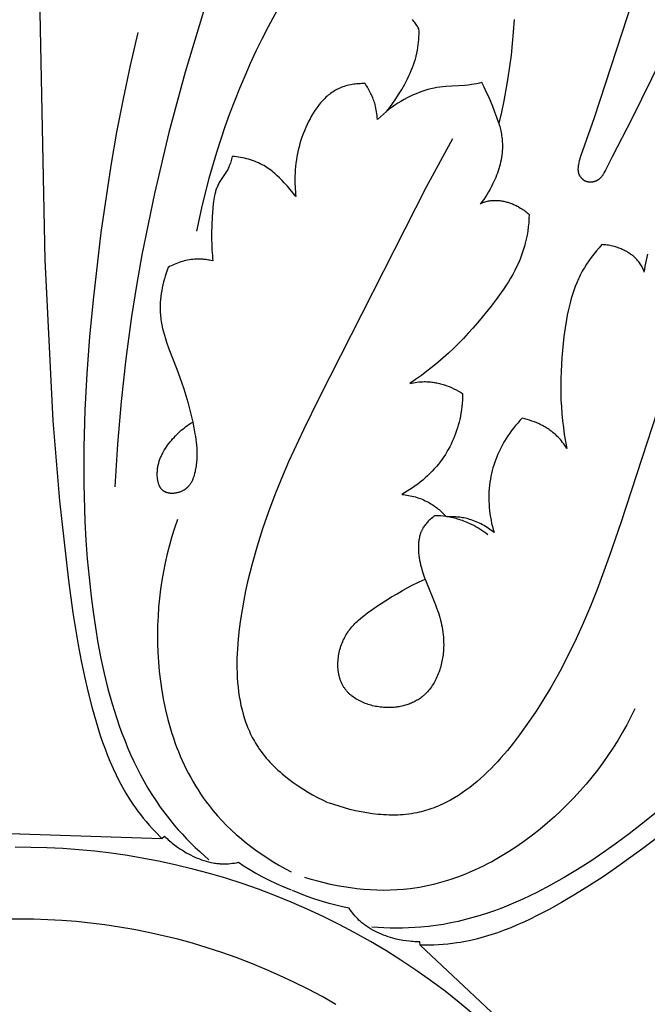
# Model space of a CAD drawing. Units: millimetres. Extents: x 9481 to 11330, y -849 to 748.
# Drawn here: x 10335 to 10383, y 63 to 139 of the extents above; entities that cross this region are included whole.
import ezdxf

# ---------------------------------------------------------------- set-up
doc = ezdxf.new("R2010")
doc.units = ezdxf.units.MM
doc.header["$MEASUREMENT"] = 0
doc.layers.add('DEFAULT', color=7, linetype='Continuous')

msp = doc.modelspace()

# ---------------------------------------------------------------- linework, layer by layer
at = {"layer": 'DEFAULT', "color": 255}
for points in [[(10335.553, 165.178), (10336.445, 120.589), (10337.084, 108.166), (10337.589, 101.974), (10338.277, 95.809), (10338.619, 93.331), (10339.023, 90.86), (10339.256, 89.629), (10339.513, 88.4), (10339.797, 87.173), (10340.112, 85.95), (10340.411, 84.898), (10340.739, 83.853), (10340.916, 83.335), (10341.103, 82.821), (10341.299, 82.312), (10341.506, 81.807), (10341.724, 81.309), (10341.954, 80.817), (10342.196, 80.332), (10342.451, 79.854), (10342.72, 79.385), (10343.003, 78.926), (10343.301, 78.475), (10343.456, 78.254), (10343.615, 78.036), (10343.83, 77.752), (10344.052, 77.473), (10344.28, 77.198), (10344.513, 76.929), (10344.752, 76.664), (10344.996, 76.403), (10345.496, 75.895)], [(10353.727, 153.489), (10351.918, 148.967), (10350.245, 144.391), (10348.707, 139.766), (10347.3, 135.098), (10346.036, 130.427), (10344.914, 125.721), (10343.946, 120.982), (10343.525, 118.601), (10343.148, 116.212), (10342.704, 112.937), (10342.344, 109.652), (10342.064, 106.359), (10341.862, 103.062)], [(10362.175, 150.753), (10360.954, 149.355), (10359.775, 147.918), (10358.64, 146.446), (10357.55, 144.938), (10356.508, 143.396), (10355.515, 141.822), (10354.574, 140.216), (10353.685, 138.579), (10353.209, 137.645), (10352.75, 136.701), (10352.308, 135.75), (10351.884, 134.79), (10351.478, 133.822), (10351.089, 132.848), (10350.717, 131.867), (10350.363, 130.879), (10349.707, 128.887), (10349.121, 126.874), (10348.605, 124.845), (10348.159, 122.801)], [(10381.85, 140.738), (10378.86, 131.566), (10377.948, 129.003), (10377.83, 128.664), (10377.776, 128.492), (10377.726, 128.318), (10377.704, 128.231), (10377.683, 128.142), (10377.664, 128.053), (10377.647, 127.964), (10377.634, 127.881), (10377.622, 127.799), (10377.618, 127.757), (10377.614, 127.716), (10377.611, 127.674), (10377.61, 127.633), (10377.61, 127.592), (10377.61, 127.551), (10377.613, 127.51), (10377.614, 127.489), (10377.616, 127.469), (10377.619, 127.448), (10377.621, 127.428), (10377.625, 127.408), (10377.628, 127.388), (10377.632, 127.368), (10377.637, 127.348), (10377.642, 127.328), (10377.647, 127.308), (10377.654, 127.283), (10377.662, 127.259), (10377.671, 127.236), (10377.68, 127.212), (10377.69, 127.188), (10377.701, 127.165), (10377.712, 127.142), (10377.724, 127.119), (10377.737, 127.097), (10377.75, 127.074), (10377.764, 127.052), (10377.778, 127.031), (10377.793, 127.01), (10377.808, 126.989), (10377.824, 126.968), (10377.841, 126.948), (10377.858, 126.928), (10377.876, 126.909), (10377.894, 126.89), (10377.912, 126.872), (10377.931, 126.854), (10377.951, 126.837), (10377.97, 126.82), (10377.991, 126.804), (10378.012, 126.789), (10378.033, 126.773), (10378.054, 126.759), (10378.076, 126.745), (10378.098, 126.732), (10378.121, 126.72), (10378.144, 126.708), (10378.167, 126.697), (10378.181, 126.691), (10378.195, 126.685), (10378.223, 126.674), (10378.251, 126.664), (10378.279, 126.655), (10378.308, 126.647), (10378.337, 126.64), (10378.367, 126.633), (10378.396, 126.628), (10378.426, 126.624), (10378.456, 126.62), (10378.486, 126.617), (10378.516, 126.615), (10378.547, 126.614), (10378.577, 126.614), (10378.607, 126.615), (10378.638, 126.616), (10378.668, 126.618), (10378.698, 126.621), (10378.728, 126.625), (10378.758, 126.63), (10378.788, 126.635), (10378.817, 126.641), (10378.847, 126.648), (10378.876, 126.656), (10378.904, 126.664), (10378.933, 126.673), (10378.961, 126.683), (10378.989, 126.694), (10379.016, 126.705), (10379.043, 126.717), (10379.069, 126.729), (10379.095, 126.742), (10379.114, 126.753), (10379.134, 126.764), (10379.152, 126.775), (10379.171, 126.786), (10379.189, 126.798), (10379.207, 126.811), (10379.225, 126.823), (10379.243, 126.836), (10379.26, 126.85), (10379.277, 126.863), (10379.293, 126.877), (10379.31, 126.892), (10379.326, 126.906), (10379.342, 126.921), (10379.373, 126.952), (10379.403, 126.983), (10379.432, 127.016), (10379.46, 127.05), (10379.488, 127.085), (10379.515, 127.12), (10379.541, 127.157), (10379.566, 127.194), (10379.591, 127.232), (10379.615, 127.27), (10379.639, 127.31), (10379.684, 127.39), (10379.728, 127.472), (10379.77, 127.555), (10380.267, 128.581), (10381.789, 131.51), (10385.566, 139.199)], [(10362.829, 132.049), (10363.076, 132.366), (10363.312, 132.692), (10363.539, 133.024), (10363.758, 133.364), (10364.002, 133.763), (10364.234, 134.171), (10364.345, 134.378), (10364.452, 134.587), (10364.554, 134.798), (10364.652, 135.01), (10364.745, 135.225), (10364.832, 135.442), (10364.913, 135.66), (10364.988, 135.88), (10365.056, 136.102), (10365.118, 136.326), (10365.172, 136.552), (10365.218, 136.779), (10365.253, 136.983), (10365.281, 137.189), (10365.304, 137.395), (10365.32, 137.602), (10365.332, 137.81), (10365.338, 138.017), (10365.339, 138.225), (10365.336, 138.432)], [(10365.336, 138.432), (10365.286, 138.517), (10365.235, 138.601), (10365.181, 138.683), (10365.126, 138.765), (10365.068, 138.845), (10365.008, 138.923), (10364.946, 139), (10364.882, 139.076), (10364.816, 139.149)], [(10372.683, 139.167), (10372.619, 138.185), (10372.541, 137.296), (10372.444, 136.409), (10372.329, 135.524), (10372.196, 134.641), (10372.047, 133.761), (10371.881, 132.884), (10371.7, 132.01), (10371.503, 131.141)], [(10343.644, 138.143), (10343.044, 135.595), (10342.497, 133.033), (10341.999, 130.459), (10341.549, 127.876), (10340.782, 122.692), (10340.178, 117.497), (10339.911, 114.655), (10339.696, 111.813), (10339.543, 108.967), (10339.461, 106.115), (10339.459, 103.254), (10339.546, 100.382), (10339.627, 98.94), (10339.733, 97.494), (10339.866, 96.044), (10340.027, 94.589), (10340.181, 93.392), (10340.358, 92.195), (10340.559, 91), (10340.786, 89.809), (10341.043, 88.627), (10341.331, 87.455), (10341.653, 86.296), (10342.01, 85.153), (10342.203, 84.589), (10342.406, 84.029), (10342.619, 83.475), (10342.842, 82.927), (10343.077, 82.385), (10343.322, 81.849), (10343.578, 81.321), (10343.846, 80.799), (10344.126, 80.285), (10344.419, 79.778), (10344.723, 79.28), (10345.041, 78.79), (10345.371, 78.31), (10345.715, 77.838), (10346.072, 77.376), (10346.444, 76.924), (10346.754, 76.567), (10347.072, 76.216), (10347.398, 75.872), (10347.732, 75.534), (10348.072, 75.202), (10348.418, 74.876), (10349.125, 74.243)], [(10362.829, 132.049), (10362.125, 131.443), (10362.117, 131.588), (10362.105, 131.732), (10362.089, 131.876), (10362.068, 132.019), (10362.044, 132.162), (10362.016, 132.304), (10361.984, 132.446), (10361.947, 132.586), (10361.916, 132.694), (10361.882, 132.802), (10361.846, 132.908), (10361.808, 133.014), (10361.767, 133.119), (10361.723, 133.223), (10361.678, 133.326), (10361.63, 133.428), (10361.581, 133.53), (10361.529, 133.63), (10361.475, 133.728), (10361.419, 133.826), (10361.361, 133.923), (10361.301, 134.018), (10361.239, 134.111), (10361.175, 134.204), (10361.051, 134.205), (10360.926, 134.205), (10360.8, 134.201), (10360.675, 134.195), (10360.549, 134.185), (10360.423, 134.173), (10360.298, 134.157), (10360.173, 134.139), (10360.049, 134.117), (10359.926, 134.091), (10359.804, 134.063), (10359.683, 134.03), (10359.564, 133.994), (10359.446, 133.954), (10359.388, 133.933), (10359.33, 133.91), (10359.273, 133.887), (10359.216, 133.862), (10359.111, 133.813), (10359.007, 133.761), (10358.904, 133.705), (10358.804, 133.646), (10358.706, 133.583), (10358.609, 133.518), (10358.515, 133.449), (10358.422, 133.377), (10358.331, 133.303), (10358.242, 133.226), (10358.154, 133.146), (10358.069, 133.064), (10357.985, 132.98), (10357.903, 132.893), (10357.822, 132.804), (10357.744, 132.713), (10357.667, 132.619), (10357.591, 132.525), (10357.518, 132.428), (10357.446, 132.329), (10357.376, 132.229), (10357.307, 132.128), (10357.175, 131.921), (10357.049, 131.71), (10356.929, 131.495), (10356.816, 131.277), (10356.708, 131.057), (10356.597, 130.814), (10356.493, 130.568), (10356.396, 130.322), (10356.306, 130.074), (10356.223, 129.825), (10356.147, 129.574), (10356.079, 129.323), (10356.016, 129.071), (10355.961, 128.817), (10355.912, 128.563), (10355.871, 128.308), (10355.835, 128.052), (10355.806, 127.795), (10355.784, 127.537), (10355.768, 127.279), (10355.758, 127.021), (10355.755, 126.828), (10355.756, 126.634), (10355.76, 126.441), (10355.767, 126.248), (10355.778, 126.055), (10355.793, 125.862), (10355.811, 125.669), (10355.833, 125.477), (10355.73, 125.617), (10355.624, 125.755), (10355.405, 126.025), (10355.178, 126.288), (10354.942, 126.546), (10354.764, 126.733), (10354.581, 126.916), (10354.394, 127.094), (10354.202, 127.266), (10354.103, 127.349), (10354.003, 127.43), (10353.902, 127.509), (10353.799, 127.586), (10353.694, 127.66), (10353.588, 127.732), (10353.479, 127.801), (10353.369, 127.867), (10353.23, 127.944), (10353.087, 128.017), (10352.942, 128.085), (10352.795, 128.149), (10352.646, 128.208), (10352.494, 128.263), (10352.341, 128.314), (10352.187, 128.36), (10352.031, 128.401), (10351.874, 128.439), (10351.716, 128.472), (10351.557, 128.502), (10351.398, 128.527), (10351.239, 128.548), (10351.079, 128.565), (10350.92, 128.579), (10350.869, 128.366), (10350.84, 128.261), (10350.809, 128.156), (10350.775, 128.052), (10350.738, 127.949), (10350.718, 127.898), (10350.697, 127.847), (10350.676, 127.797), (10350.653, 127.748), (10350.613, 127.665), (10350.569, 127.583), (10350.524, 127.503), (10350.476, 127.423), (10350.377, 127.267), (10350.068, 126.803), (10350.019, 126.725), (10349.971, 126.646), (10349.925, 126.567), (10349.881, 126.486), (10349.845, 126.414), (10349.81, 126.341), (10349.777, 126.268), (10349.746, 126.193), (10349.717, 126.118), (10349.69, 126.042), (10349.664, 125.965), (10349.64, 125.888), (10349.617, 125.81), (10349.596, 125.732), (10349.576, 125.653), (10349.557, 125.573), (10349.524, 125.412), (10349.495, 125.25), (10349.471, 125.086), (10349.45, 124.921), (10349.418, 124.588), (10349.377, 123.919), (10349.33, 122.626), (10349.328, 122.199), (10349.335, 121.775), (10349.354, 121.351), (10349.388, 120.928), (10349.41, 120.717), (10349.436, 120.505), (10349.262, 120.545), (10349.175, 120.562), (10349.087, 120.578), (10348.998, 120.593), (10348.91, 120.606), (10348.821, 120.617), (10348.732, 120.626), (10348.643, 120.634), (10348.554, 120.64), (10348.464, 120.644), (10348.375, 120.646), (10348.285, 120.647), (10348.195, 120.646), (10348.106, 120.643), (10348.016, 120.638), (10347.882, 120.627), (10347.748, 120.611), (10347.614, 120.591), (10347.481, 120.568), (10347.348, 120.54), (10347.217, 120.508), (10347.086, 120.473), (10346.956, 120.434), (10346.827, 120.391), (10346.7, 120.345), (10346.574, 120.295), (10346.449, 120.242), (10346.326, 120.186), (10346.205, 120.127), (10346.086, 120.065), (10345.968, 120), (10345.891, 119.783), (10345.818, 119.564), (10345.75, 119.342), (10345.685, 119.119), (10345.626, 118.894), (10345.571, 118.668), (10345.522, 118.44), (10345.479, 118.212), (10345.442, 117.983), (10345.411, 117.753), (10345.387, 117.523), (10345.369, 117.293), (10345.359, 117.063), (10345.356, 116.834), (10345.358, 116.72), (10345.361, 116.606), (10345.367, 116.492), (10345.375, 116.378), (10345.387, 116.242), (10345.402, 116.106), (10345.419, 115.971), (10345.44, 115.836), (10345.463, 115.701), (10345.488, 115.567), (10345.546, 115.3), (10345.612, 115.034), (10345.686, 114.769), (10345.767, 114.505), (10345.853, 114.241), (10346.04, 113.717), (10346.643, 112.152), (10347.007, 111.136), (10347.175, 110.626), (10347.334, 110.115), (10347.482, 109.601), (10347.622, 109.085), (10347.751, 108.567), (10347.871, 108.047), (10347.964, 107.606), (10348.046, 107.164), (10348.081, 106.941), (10348.113, 106.718), (10348.14, 106.495), (10348.162, 106.27), (10348.178, 106.045), (10348.188, 105.819), (10348.191, 105.592), (10348.188, 105.365), (10348.177, 105.136), (10348.169, 105.021), (10348.158, 104.907), (10348.146, 104.791), (10348.131, 104.676), (10348.114, 104.56), (10348.095, 104.445), (10348.073, 104.326), (10348.048, 104.208), (10348.02, 104.091), (10347.989, 103.975), (10347.972, 103.917), (10347.954, 103.86), (10347.934, 103.803), (10347.914, 103.747), (10347.893, 103.692), (10347.871, 103.637), (10347.847, 103.583), (10347.823, 103.529), (10347.797, 103.477), (10347.769, 103.425), (10347.741, 103.374), (10347.711, 103.324), (10347.68, 103.276), (10347.647, 103.228), (10347.612, 103.182), (10347.576, 103.136), (10347.558, 103.114), (10347.539, 103.092), (10347.52, 103.071), (10347.5, 103.05), (10347.48, 103.029), (10347.459, 103.009), (10347.438, 102.988), (10347.417, 102.969), (10347.395, 102.949), (10347.372, 102.93), (10347.35, 102.912), (10347.326, 102.894), (10347.303, 102.876), (10347.279, 102.858), (10347.254, 102.841), (10347.229, 102.825), (10347.206, 102.811), (10347.184, 102.797), (10347.137, 102.77), (10347.089, 102.744), (10347.039, 102.72), (10346.989, 102.698), (10346.938, 102.677), (10346.886, 102.657), (10346.833, 102.639), (10346.779, 102.623), (10346.725, 102.608), (10346.671, 102.595), (10346.616, 102.583), (10346.561, 102.573), (10346.505, 102.565), (10346.45, 102.558), (10346.395, 102.554), (10346.34, 102.551), (10346.285, 102.55), (10346.231, 102.55), (10346.204, 102.551), (10346.177, 102.553), (10346.151, 102.555), (10346.124, 102.558), (10346.098, 102.56), (10346.072, 102.564), (10346.046, 102.568), (10346.02, 102.572), (10345.995, 102.577), (10345.969, 102.583), (10345.944, 102.589), (10345.92, 102.595), (10345.895, 102.602), (10345.871, 102.61), (10345.847, 102.618), (10345.824, 102.626), (10345.801, 102.635), (10345.778, 102.645), (10345.755, 102.655), (10345.733, 102.666), (10345.712, 102.677), (10345.69, 102.689), (10345.669, 102.701), (10345.649, 102.714), (10345.629, 102.727), (10345.609, 102.741), (10345.593, 102.754), (10345.576, 102.767), (10345.56, 102.78), (10345.544, 102.794), (10345.529, 102.809), (10345.514, 102.823), (10345.499, 102.839), (10345.485, 102.854), (10345.471, 102.87), (10345.457, 102.886), (10345.444, 102.903), (10345.431, 102.92), (10345.418, 102.937), (10345.406, 102.954), (10345.394, 102.972), (10345.382, 102.991), (10345.37, 103.009), (10345.359, 103.028), (10345.348, 103.047), (10345.338, 103.066), (10345.318, 103.106), (10345.299, 103.147), (10345.281, 103.188), (10345.264, 103.231), (10345.249, 103.274), (10345.235, 103.318), (10345.221, 103.363), (10345.209, 103.409), (10345.198, 103.455), (10345.187, 103.502), (10345.178, 103.549), (10345.17, 103.597), (10345.162, 103.645), (10345.156, 103.693), (10345.15, 103.741), (10345.146, 103.79), (10345.139, 103.887), (10345.135, 103.985), (10345.135, 104.082), (10345.136, 104.165), (10345.14, 104.248), (10345.146, 104.33), (10345.155, 104.411), (10345.165, 104.492), (10345.177, 104.571), (10345.191, 104.65), (10345.207, 104.728), (10345.224, 104.806), (10345.244, 104.882), (10345.265, 104.958), (10345.288, 105.033), (10345.312, 105.108), (10345.338, 105.182), (10345.366, 105.255), (10345.395, 105.327), (10345.426, 105.399), (10345.458, 105.47), (10345.491, 105.54), (10345.526, 105.61), (10345.562, 105.679), (10345.599, 105.747), (10345.677, 105.882), (10345.759, 106.015), (10345.845, 106.145), (10345.935, 106.273), (10346.028, 106.399), (10346.124, 106.523), (10346.222, 106.644), (10346.323, 106.763), (10346.427, 106.879), (10346.534, 106.993), (10346.643, 107.105), (10346.755, 107.213), (10346.869, 107.319), (10346.986, 107.422), (10347.106, 107.522), (10347.228, 107.618), (10347.352, 107.711), (10347.478, 107.8), (10347.607, 107.886), (10347.738, 107.969), (10347.871, 108.047)], [(10370.188, 134.285), (10369.995, 134.237), (10369.802, 134.194), (10369.607, 134.156), (10369.412, 134.124), (10369.276, 134.106), (10369.14, 134.091), (10368.866, 134.067), (10367.86, 134.013), (10367.403, 133.981), (10367.176, 133.96), (10366.949, 133.933), (10366.724, 133.9), (10366.612, 133.881), (10366.5, 133.86), (10366.381, 133.835), (10366.264, 133.808), (10366.146, 133.779), (10366.03, 133.748), (10365.798, 133.679), (10365.568, 133.602), (10365.34, 133.517), (10365.115, 133.426), (10364.892, 133.328), (10364.672, 133.225), (10364.426, 133.101), (10364.185, 132.971), (10363.947, 132.834), (10363.714, 132.69), (10363.485, 132.54), (10363.261, 132.383), (10363.043, 132.219), (10362.829, 132.049)], [(10371.503, 131.141), (10371.356, 131.577), (10371.198, 132.01), (10371.032, 132.44), (10370.856, 132.866), (10370.699, 133.225), (10370.535, 133.581), (10370.365, 133.935), (10370.188, 134.285)], [(10371.503, 131.141), (10371.537, 131.023), (10371.569, 130.904), (10371.599, 130.785), (10371.627, 130.666), (10371.653, 130.545), (10371.676, 130.424), (10371.697, 130.303), (10371.716, 130.181), (10371.732, 130.059), (10371.745, 129.937), (10371.757, 129.814), (10371.765, 129.692), (10371.771, 129.569), (10371.774, 129.446), (10371.775, 129.323), (10371.772, 129.2), (10371.764, 129.024), (10371.75, 128.848), (10371.73, 128.672), (10371.705, 128.497), (10371.675, 128.323), (10371.639, 128.149), (10371.599, 127.977), (10371.554, 127.805), (10371.505, 127.634), (10371.451, 127.465), (10371.393, 127.296), (10371.332, 127.129), (10371.266, 126.964), (10371.197, 126.8), (10371.124, 126.637), (10371.048, 126.477), (10370.943, 126.266), (10370.831, 126.058), (10370.715, 125.854), (10370.593, 125.653), (10370.465, 125.457), (10370.332, 125.264), (10370.193, 125.075), (10370.049, 124.891)], [(10367.928, 129.951), (10365.885, 126.211), (10357.62, 109.927), (10356.412, 107.47), (10355.265, 104.978), (10354.723, 103.713), (10354.205, 102.434), (10353.717, 101.136), (10353.259, 99.819), (10352.837, 98.48), (10352.454, 97.116), (10352.112, 95.726), (10351.957, 95.02), (10351.814, 94.306), (10351.68, 93.563), (10351.561, 92.813), (10351.46, 92.06), (10351.379, 91.305), (10351.321, 90.551), (10351.302, 90.175), (10351.289, 89.8), (10351.283, 89.427), (10351.284, 89.055), (10351.293, 88.684), (10351.31, 88.316), (10351.335, 87.951), (10351.369, 87.588), (10351.411, 87.228), (10351.463, 86.872), (10351.524, 86.519), (10351.595, 86.17), (10351.676, 85.825), (10351.768, 85.484), (10351.87, 85.148), (10351.925, 84.982), (10351.983, 84.818), (10352.044, 84.654), (10352.108, 84.492), (10352.175, 84.331), (10352.244, 84.172), (10352.317, 84.014), (10352.393, 83.858), (10352.471, 83.703), (10352.553, 83.55), (10352.638, 83.398), (10352.727, 83.248), (10352.818, 83.1), (10352.913, 82.954), (10353.031, 82.779), (10353.155, 82.608), (10353.282, 82.439), (10353.414, 82.272), (10353.55, 82.108), (10353.691, 81.947), (10353.835, 81.788), (10353.983, 81.632), (10354.134, 81.479), (10354.289, 81.328), (10354.448, 81.179), (10354.609, 81.033), (10354.774, 80.89), (10354.941, 80.75), (10355.285, 80.477), (10355.637, 80.214), (10355.999, 79.963), (10356.368, 79.722), (10356.743, 79.492), (10357.124, 79.272), (10357.508, 79.064), (10357.895, 78.867), (10358.284, 78.681)], [(10370.101, 124.956), (10370.186, 124.99), (10370.272, 125.021), (10370.359, 125.05), (10370.446, 125.077), (10370.534, 125.101), (10370.623, 125.122), (10370.713, 125.141), (10370.803, 125.156), (10370.879, 125.167), (10370.955, 125.175), (10371.032, 125.181), (10371.108, 125.185), (10371.185, 125.187), (10371.262, 125.187), (10371.339, 125.185), (10371.417, 125.181), (10371.494, 125.175), (10371.571, 125.167), (10371.648, 125.157), (10371.726, 125.145), (10371.803, 125.131), (10371.879, 125.116), (10371.956, 125.099), (10372.032, 125.081), (10372.108, 125.06), (10372.184, 125.038), (10372.259, 125.015), (10372.334, 124.99), (10372.408, 124.964), (10372.482, 124.936), (10372.556, 124.907), (10372.628, 124.876), (10372.701, 124.845), (10372.772, 124.811), (10372.843, 124.777), (10372.913, 124.742), (10372.982, 124.705), (10373.051, 124.667), (10373.185, 124.588), (10373.273, 124.533), (10373.36, 124.476), (10373.444, 124.417), (10373.528, 124.356), (10373.609, 124.294), (10373.689, 124.229), (10373.768, 124.162), (10373.844, 124.094), (10373.828, 123.774), (10373.803, 123.453), (10373.77, 123.134), (10373.727, 122.815), (10373.675, 122.498), (10373.613, 122.183), (10373.54, 121.871), (10373.5, 121.716), (10373.457, 121.562), (10373.41, 121.407), (10373.361, 121.252), (10373.308, 121.098), (10373.253, 120.946), (10373.135, 120.643), (10373.007, 120.345), (10372.869, 120.05), (10372.723, 119.758), (10372.568, 119.47), (10372.406, 119.186), (10372.237, 118.904), (10372.061, 118.625), (10371.88, 118.35), (10371.693, 118.077), (10371.306, 117.539), (10370.906, 117.011), (10370.219, 116.155), (10369.866, 115.737), (10369.506, 115.326), (10369.139, 114.922), (10368.766, 114.525), (10368.386, 114.136), (10367.998, 113.756), (10367.603, 113.384), (10367.201, 113.021), (10366.792, 112.667), (10366.375, 112.323), (10365.951, 111.989), (10365.519, 111.664), (10365.079, 111.35), (10364.631, 111.047), (10364.768, 111.077), (10364.906, 111.104), (10365.044, 111.127), (10365.183, 111.146), (10365.323, 111.161), (10365.463, 111.173), (10365.603, 111.18), (10365.744, 111.183), (10365.841, 111.182), (10365.939, 111.179), (10366.037, 111.175), (10366.134, 111.168), (10366.232, 111.159), (10366.329, 111.148), (10366.427, 111.135), (10366.524, 111.12), (10366.621, 111.103), (10366.718, 111.084), (10366.814, 111.064), (10366.91, 111.041), (10367.006, 111.017), (10367.101, 110.991), (10367.196, 110.963), (10367.291, 110.934), (10367.385, 110.903), (10367.478, 110.87), (10367.663, 110.8), (10367.846, 110.723), (10368.025, 110.64), (10368.201, 110.552), (10368.374, 110.458), (10368.542, 110.359), (10368.707, 110.255), (10368.703, 110.005), (10368.691, 109.755), (10368.674, 109.505), (10368.649, 109.255), (10368.617, 109.006), (10368.579, 108.758), (10368.533, 108.511), (10368.481, 108.265), (10368.428, 108.046), (10368.37, 107.829), (10368.306, 107.612), (10368.237, 107.398), (10368.162, 107.185), (10368.082, 106.974), (10367.996, 106.765), (10367.905, 106.559), (10367.809, 106.354), (10367.707, 106.153), (10367.6, 105.954), (10367.488, 105.758), (10367.371, 105.566), (10367.248, 105.376), (10367.121, 105.19), (10366.988, 105.008), (10366.837, 104.813), (10366.68, 104.622), (10366.518, 104.436), (10366.35, 104.255), (10366.177, 104.079), (10365.999, 103.907), (10365.817, 103.741), (10365.63, 103.579), (10365.438, 103.423), (10365.243, 103.271), (10365.044, 103.125), (10364.842, 102.984), (10364.636, 102.848), (10364.428, 102.718), (10364.216, 102.593), (10364.002, 102.474), (10364.136, 102.46), (10364.269, 102.443), (10364.402, 102.423), (10364.535, 102.4), (10364.668, 102.373), (10364.8, 102.343), (10364.931, 102.31), (10365.061, 102.274), (10365.191, 102.234), (10365.319, 102.191), (10365.446, 102.145), (10365.572, 102.095), (10365.697, 102.043), (10365.82, 101.986), (10365.941, 101.927), (10366.06, 101.863), (10366.157, 101.809), (10366.253, 101.752), (10366.347, 101.693), (10366.44, 101.632), (10366.532, 101.569), (10366.622, 101.503), (10366.711, 101.436), (10366.798, 101.367), (10366.884, 101.296), (10366.968, 101.224), (10367.051, 101.15), (10367.132, 101.074), (10367.211, 100.996), (10367.289, 100.917), (10367.366, 100.837), (10367.44, 100.755)], [(10382.714, 119.732), (10382.678, 119.816), (10382.639, 119.898), (10382.599, 119.98), (10382.556, 120.061), (10382.51, 120.141), (10382.462, 120.219), (10382.412, 120.295), (10382.36, 120.37), (10382.313, 120.431), (10382.265, 120.49), (10382.215, 120.549), (10382.164, 120.606), (10382.111, 120.662), (10382.056, 120.716), (10382, 120.769), (10381.943, 120.821), (10381.884, 120.871), (10381.823, 120.92), (10381.762, 120.968), (10381.699, 121.014), (10381.635, 121.059), (10381.57, 121.102), (10381.504, 121.144), (10381.437, 121.185), (10381.368, 121.225), (10381.3, 121.263), (10381.23, 121.299), (10381.159, 121.335), (10381.088, 121.369), (10381.016, 121.401), (10380.944, 121.433), (10380.871, 121.462), (10380.797, 121.491), (10380.723, 121.518), (10380.649, 121.544), (10380.574, 121.568), (10380.499, 121.591), (10380.424, 121.613), (10380.274, 121.652), (10380.172, 121.675), (10380.071, 121.696), (10379.969, 121.715), (10379.867, 121.731), (10379.765, 121.744), (10379.663, 121.755), (10379.56, 121.763), (10379.457, 121.769), (10379.243, 121.531), (10379.034, 121.287), (10378.831, 121.037), (10378.636, 120.782), (10378.449, 120.521), (10378.27, 120.254), (10378.101, 119.982), (10378.02, 119.844), (10377.941, 119.705), (10377.864, 119.562), (10377.79, 119.417), (10377.719, 119.271), (10377.65, 119.125), (10377.519, 118.827), (10377.399, 118.525), (10377.287, 118.22), (10377.185, 117.91), (10377.09, 117.597), (10377.004, 117.281), (10376.924, 116.962), (10376.852, 116.641), (10376.785, 116.318), (10376.724, 115.993), (10376.617, 115.34), (10376.527, 114.683), (10376.408, 113.592), (10376.362, 113.046), (10376.325, 112.501), (10376.299, 111.956), (10376.282, 111.412), (10376.276, 110.868), (10376.282, 110.325), (10376.298, 109.783), (10376.325, 109.242), (10376.364, 108.702), (10376.416, 108.164), (10376.479, 107.628), (10376.555, 107.093), (10376.645, 106.56), (10376.747, 106.029), (10376.671, 106.147), (10376.593, 106.263), (10376.511, 106.377), (10376.426, 106.489), (10376.339, 106.598), (10376.248, 106.706), (10376.154, 106.81), (10376.056, 106.911), (10375.987, 106.98), (10375.916, 107.047), (10375.843, 107.113), (10375.769, 107.177), (10375.694, 107.239), (10375.617, 107.301), (10375.539, 107.36), (10375.46, 107.418), (10375.379, 107.475), (10375.298, 107.53), (10375.215, 107.584), (10375.131, 107.636), (10375.046, 107.687), (10374.96, 107.736), (10374.874, 107.783), (10374.786, 107.829), (10374.697, 107.874), (10374.608, 107.916), (10374.428, 107.998), (10374.245, 108.072), (10374.059, 108.141), (10373.872, 108.203), (10373.684, 108.259), (10373.495, 108.308), (10373.305, 108.351), (10373.131, 108.171), (10372.962, 107.986), (10372.798, 107.796), (10372.639, 107.602), (10372.485, 107.404), (10372.337, 107.201), (10372.194, 106.994), (10372.057, 106.783), (10371.94, 106.591), (10371.827, 106.396), (10371.72, 106.198), (10371.617, 105.998), (10371.519, 105.794), (10371.427, 105.588), (10371.34, 105.38), (10371.258, 105.17), (10371.182, 104.957), (10371.111, 104.743), (10371.046, 104.527), (10370.987, 104.309), (10370.933, 104.09), (10370.886, 103.869), (10370.845, 103.647), (10370.81, 103.425), (10370.779, 103.18), (10370.755, 102.934), (10370.738, 102.688), (10370.729, 102.441), (10370.726, 102.194), (10370.731, 101.947), (10370.742, 101.7), (10370.76, 101.454), (10370.785, 101.208), (10370.816, 100.963), (10370.853, 100.719), (10370.896, 100.476), (10370.946, 100.235), (10371.001, 99.995), (10371.063, 99.758), (10371.13, 99.522), (10371.025, 99.607), (10370.919, 99.689), (10370.81, 99.769), (10370.7, 99.846), (10370.587, 99.921), (10370.473, 99.993), (10370.357, 100.063), (10370.239, 100.129), (10370.119, 100.193), (10369.998, 100.253), (10369.875, 100.311), (10369.751, 100.364), (10369.626, 100.415), (10369.499, 100.462), (10369.371, 100.506), (10369.242, 100.546), (10369.135, 100.576), (10369.027, 100.603), (10368.919, 100.628), (10368.81, 100.651), (10368.7, 100.671), (10368.59, 100.688), (10368.48, 100.703), (10368.37, 100.716), (10368.259, 100.727), (10368.148, 100.735), (10368.037, 100.741), (10367.926, 100.745), (10367.815, 100.746), (10367.704, 100.745), (10367.593, 100.742), (10367.483, 100.737)], [(10382.977, 121.027), (10382.915, 120.8), (10382.86, 120.572), (10382.811, 120.343), (10382.769, 120.112), (10382.733, 119.881), (10382.705, 119.648)], [(10386.583, 117.637), (10380.912, 100.28), (10380.029, 97.687), (10379.078, 95.114), (10378.567, 93.836), (10378.028, 92.566), (10377.457, 91.303), (10376.848, 90.048), (10376.2, 88.803), (10375.507, 87.567), (10374.765, 86.342), (10374.375, 85.734), (10373.972, 85.128), (10373.541, 84.508), (10373.095, 83.894), (10372.634, 83.289), (10372.158, 82.699), (10371.665, 82.125), (10371.413, 81.845), (10371.157, 81.57), (10370.897, 81.302), (10370.633, 81.04), (10370.365, 80.784), (10370.093, 80.536), (10369.817, 80.295), (10369.537, 80.063), (10369.252, 79.838), (10368.963, 79.623), (10368.671, 79.416), (10368.374, 79.22), (10368.072, 79.033), (10367.767, 78.857), (10367.457, 78.692), (10367.301, 78.614), (10367.143, 78.538), (10366.984, 78.466), (10366.825, 78.396), (10366.664, 78.33), (10366.502, 78.266), (10366.339, 78.206), (10366.175, 78.149), (10366.01, 78.095), (10365.844, 78.045), (10365.676, 77.998), (10365.508, 77.954), (10365.338, 77.914), (10365.168, 77.878), (10364.961, 77.838), (10364.752, 77.804), (10364.543, 77.775), (10364.332, 77.75), (10364.119, 77.731), (10363.906, 77.716), (10363.692, 77.705), (10363.477, 77.7), (10363.261, 77.698), (10363.045, 77.701), (10362.828, 77.708), (10362.61, 77.719), (10362.393, 77.735), (10362.175, 77.754), (10361.739, 77.803), (10361.304, 77.867), (10360.87, 77.945), (10360.439, 78.035), (10360.011, 78.138), (10359.587, 78.252), (10359.168, 78.377), (10358.755, 78.511), (10358.348, 78.654)], [(10346.687, 100.532), (10346.466, 99.875), (10346.261, 99.213), (10346.073, 98.546), (10345.902, 97.873), (10345.748, 97.196), (10345.611, 96.515), (10345.492, 95.83), (10345.39, 95.141), (10345.306, 94.449), (10345.24, 93.754), (10345.192, 93.057), (10345.161, 92.357), (10345.149, 91.656), (10345.155, 90.954), (10345.18, 90.25), (10345.223, 89.545), (10345.289, 88.797), (10345.376, 88.049), (10345.486, 87.304), (10345.618, 86.562), (10345.773, 85.826), (10345.952, 85.095), (10346.154, 84.373), (10346.264, 84.015), (10346.381, 83.659), (10346.503, 83.306), (10346.632, 82.956), (10346.768, 82.608), (10346.909, 82.264), (10347.057, 81.923), (10347.212, 81.586), (10347.373, 81.252), (10347.541, 80.922), (10347.715, 80.596), (10347.897, 80.274), (10348.085, 79.956), (10348.28, 79.642), (10348.481, 79.334), (10348.69, 79.03), (10348.906, 78.731), (10349.129, 78.437), (10349.449, 78.038), (10349.783, 77.65), (10350.129, 77.272), (10350.487, 76.904), (10350.857, 76.547), (10351.237, 76.199), (10351.626, 75.863), (10352.025, 75.537), (10352.433, 75.221), (10352.849, 74.916), (10353.272, 74.621), (10353.702, 74.338), (10354.138, 74.064), (10354.58, 73.802), (10355.026, 73.551), (10355.477, 73.31)], [(10370.645, 99.356), (10370.5, 99.469), (10370.351, 99.578), (10370.199, 99.684), (10370.045, 99.785), (10369.888, 99.882), (10369.728, 99.975), (10369.566, 100.064), (10369.401, 100.147), (10369.285, 100.203), (10369.167, 100.256), (10369.049, 100.307), (10368.93, 100.356), (10368.81, 100.402), (10368.688, 100.446), (10368.567, 100.488), (10368.444, 100.527), (10368.32, 100.564), (10368.196, 100.599), (10368.071, 100.631), (10367.946, 100.661), (10367.82, 100.688), (10367.694, 100.713), (10367.567, 100.735), (10367.44, 100.755), (10367.219, 100.784), (10366.996, 100.805), (10366.774, 100.819), (10366.551, 100.826), (10366.485, 100.777), (10366.419, 100.727), (10366.354, 100.676), (10366.29, 100.622), (10366.228, 100.568), (10366.166, 100.512), (10366.106, 100.454), (10366.047, 100.396), (10365.99, 100.335), (10365.935, 100.274), (10365.881, 100.211), (10365.83, 100.146), (10365.78, 100.081), (10365.733, 100.014), (10365.688, 99.945), (10365.667, 99.911), (10365.646, 99.876), (10365.624, 99.838), (10365.603, 99.799), (10365.583, 99.76), (10365.563, 99.72), (10365.544, 99.68), (10365.526, 99.64), (10365.509, 99.6), (10365.492, 99.559), (10365.476, 99.518), (10365.461, 99.476), (10365.433, 99.393), (10365.407, 99.308), (10365.385, 99.222), (10365.364, 99.135), (10365.347, 99.048), (10365.331, 98.959), (10365.319, 98.87), (10365.308, 98.78), (10365.3, 98.689), (10365.294, 98.598), (10365.29, 98.507), (10365.288, 98.414), (10365.289, 98.322), (10365.291, 98.229), (10365.295, 98.136), (10365.301, 98.043), (10365.308, 97.95), (10365.328, 97.763), (10365.355, 97.577), (10365.387, 97.391), (10365.424, 97.208), (10365.465, 97.026), (10365.526, 96.79), (10365.593, 96.558), (10365.666, 96.329), (10365.743, 96.104), (10365.909, 95.661), (10366.618, 93.934), (10366.699, 93.717), (10366.777, 93.497), (10366.837, 93.317), (10366.893, 93.135), (10366.946, 92.952), (10366.995, 92.768), (10367.04, 92.582), (10367.082, 92.395), (10367.119, 92.207), (10367.151, 92.018), (10367.179, 91.828), (10367.202, 91.636), (10367.22, 91.444), (10367.233, 91.25), (10367.241, 91.055), (10367.243, 90.86), (10367.239, 90.663), (10367.229, 90.466), (10367.22, 90.34), (10367.208, 90.213), (10367.194, 90.087), (10367.177, 89.96), (10367.158, 89.834), (10367.136, 89.707), (10367.112, 89.581), (10367.085, 89.456), (10367.055, 89.331), (10367.023, 89.207), (10366.988, 89.084), (10366.951, 88.962), (10366.911, 88.84), (10366.869, 88.72), (10366.824, 88.601), (10366.776, 88.484), (10366.726, 88.368), (10366.673, 88.254), (10366.617, 88.141), (10366.558, 88.031), (10366.497, 87.922), (10366.434, 87.816), (10366.367, 87.711), (10366.298, 87.609), (10366.226, 87.51), (10366.152, 87.413), (10366.074, 87.319), (10365.994, 87.227), (10365.911, 87.139), (10365.826, 87.053), (10365.782, 87.012), (10365.737, 86.971), (10365.692, 86.931), (10365.646, 86.892), (10365.572, 86.832), (10365.497, 86.775), (10365.42, 86.719), (10365.342, 86.666), (10365.262, 86.614), (10365.18, 86.565), (10365.097, 86.518), (10365.013, 86.473), (10364.927, 86.429), (10364.84, 86.388), (10364.752, 86.35), (10364.663, 86.313), (10364.573, 86.278), (10364.481, 86.245), (10364.388, 86.215), (10364.295, 86.186), (10364.2, 86.16), (10364.105, 86.135), (10364.009, 86.113), (10363.912, 86.093), (10363.814, 86.074), (10363.716, 86.058), (10363.617, 86.044), (10363.517, 86.032), (10363.417, 86.022), (10363.316, 86.014), (10363.215, 86.008), (10363.114, 86.004), (10363.012, 86.003), (10362.91, 86.003), (10362.808, 86.005), (10362.705, 86.01), (10362.586, 86.018), (10362.467, 86.028), (10362.347, 86.041), (10362.228, 86.057), (10362.11, 86.076), (10361.991, 86.098), (10361.874, 86.122), (10361.757, 86.149), (10361.641, 86.179), (10361.526, 86.211), (10361.412, 86.246), (10361.299, 86.285), (10361.188, 86.325), (10361.078, 86.369), (10360.97, 86.415), (10360.864, 86.464), (10360.76, 86.516), (10360.658, 86.57), (10360.557, 86.627), (10360.46, 86.687), (10360.364, 86.75), (10360.272, 86.815), (10360.182, 86.883), (10360.138, 86.918), (10360.095, 86.953), (10360.052, 86.99), (10360.011, 87.027), (10359.97, 87.065), (10359.929, 87.103), (10359.89, 87.142), (10359.852, 87.182), (10359.814, 87.222), (10359.777, 87.263), (10359.741, 87.305), (10359.706, 87.347), (10359.672, 87.39), (10359.639, 87.434), (10359.607, 87.479), (10359.576, 87.524), (10359.545, 87.569), (10359.516, 87.616), (10359.486, 87.666), (10359.457, 87.718), (10359.429, 87.769), (10359.402, 87.822), (10359.376, 87.875), (10359.351, 87.929), (10359.328, 87.984), (10359.306, 88.039), (10359.284, 88.095), (10359.264, 88.151), (10359.245, 88.208), (10359.227, 88.266), (10359.21, 88.324), (10359.194, 88.382), (10359.179, 88.441), (10359.166, 88.501), (10359.153, 88.56), (10359.141, 88.621), (10359.121, 88.742), (10359.105, 88.865), (10359.093, 88.989), (10359.084, 89.114), (10359.08, 89.239), (10359.08, 89.366), (10359.083, 89.492), (10359.09, 89.619), (10359.101, 89.746), (10359.115, 89.873), (10359.133, 90), (10359.154, 90.127), (10359.179, 90.252), (10359.208, 90.377), (10359.239, 90.501), (10359.274, 90.624), (10359.312, 90.746), (10359.354, 90.866), (10359.398, 90.985), (10359.446, 91.101), (10359.496, 91.216), (10359.55, 91.328), (10359.606, 91.439), (10359.665, 91.545), (10359.727, 91.65), (10359.791, 91.752), (10359.858, 91.852), (10359.927, 91.949), (10359.998, 92.045), (10360.072, 92.138), (10360.148, 92.23), (10360.226, 92.319), (10360.306, 92.407), (10360.388, 92.493), (10360.471, 92.577), (10360.557, 92.66), (10360.644, 92.741), (10360.823, 92.898), (10361.007, 93.051), (10361.196, 93.199), (10361.389, 93.342), (10361.585, 93.482), (10361.985, 93.753), (10363.222, 94.548), (10363.64, 94.804), (10364.061, 95.051), (10364.487, 95.288), (10364.918, 95.513), (10365.137, 95.62), (10365.357, 95.723), (10365.58, 95.822), (10365.804, 95.917)], [(10381.999, 85.905), (10381.692, 85.284), (10381.369, 84.671), (10381.03, 84.066), (10380.675, 83.47), (10380.305, 82.882), (10379.92, 82.304), (10379.52, 81.735), (10379.105, 81.176), (10378.675, 80.627), (10378.23, 80.089), (10377.771, 79.562), (10377.298, 79.046), (10376.811, 78.541), (10376.31, 78.049), (10375.795, 77.568), (10375.267, 77.101), (10374.691, 76.618), (10374.1, 76.152), (10373.495, 75.702), (10372.878, 75.271), (10372.247, 74.86), (10371.604, 74.47), (10370.95, 74.102), (10370.619, 73.927), (10370.285, 73.757), (10369.949, 73.595), (10369.61, 73.438), (10369.269, 73.288), (10368.925, 73.145), (10368.58, 73.009), (10368.232, 72.879), (10367.882, 72.757), (10367.53, 72.642), (10367.176, 72.535), (10366.82, 72.435), (10366.462, 72.344), (10366.103, 72.26), (10365.742, 72.184), (10365.379, 72.117), (10365.015, 72.058), (10364.65, 72.008), (10364.141, 71.953), (10363.63, 71.914), (10363.118, 71.892), (10362.605, 71.885), (10362.091, 71.893), (10361.577, 71.916), (10361.063, 71.954), (10360.551, 72.005), (10360.039, 72.07), (10359.529, 72.149), (10359.022, 72.24), (10358.517, 72.343), (10358.016, 72.458), (10357.518, 72.585), (10357.025, 72.723), (10356.536, 72.871)], [(10383.65, 77.908), (10382.507, 76.993), (10381.552, 76.256), (10380.58, 75.534), (10379.593, 74.831), (10378.59, 74.151), (10377.573, 73.496), (10376.54, 72.871), (10375.493, 72.279), (10374.432, 71.723), (10373.897, 71.461), (10373.358, 71.209), (10372.816, 70.968), (10372.27, 70.738), (10371.721, 70.52), (10371.169, 70.315), (10370.613, 70.122), (10370.055, 69.943), (10369.493, 69.777), (10368.929, 69.626), (10368.361, 69.489), (10367.79, 69.367), (10367.217, 69.261), (10366.64, 69.171), (10366.061, 69.097), (10365.479, 69.04), (10365.007, 69.006), (10364.534, 68.983), (10364.059, 68.971), (10363.585, 68.968), (10363.109, 68.974), (10362.634, 68.988), (10361.687, 69.04)], [(10334.517, 76.248), (10323.537, 75.895)], [(10334.517, 76.248), (10345.496, 75.895), (10345.7, 76.072), (10345.794, 75.98), (10345.889, 75.889), (10345.985, 75.799), (10346.084, 75.712), (10346.184, 75.626), (10346.285, 75.542), (10346.492, 75.379), (10346.705, 75.223), (10346.924, 75.074), (10347.148, 74.931), (10347.377, 74.796), (10347.54, 74.706), (10347.705, 74.62), (10347.872, 74.537), (10348.041, 74.459), (10348.212, 74.385), (10348.385, 74.315), (10348.559, 74.251), (10348.735, 74.192), (10348.913, 74.138), (10349.092, 74.09), (10349.271, 74.047), (10349.452, 74.012), (10349.543, 73.996), (10349.634, 73.982), (10349.725, 73.97), (10349.816, 73.959), (10349.907, 73.951), (10349.999, 73.944), (10350.09, 73.939), (10350.182, 73.935), (10350.335, 73.934), (10350.488, 73.938), (10350.641, 73.946), (10350.794, 73.959), (10350.946, 73.977), (10351.098, 73.999), (10351.249, 74.024), (10351.399, 74.054), (10351.84, 73.764), (10352.289, 73.486), (10352.745, 73.219), (10353.207, 72.964), (10353.761, 72.678), (10354.323, 72.41), (10354.892, 72.158), (10355.469, 71.923)], [(10384.607, 76.618), (10382.612, 75.108), (10380.58, 73.647), (10379.545, 72.941), (10378.494, 72.253), (10377.426, 71.587), (10376.338, 70.945), (10375.383, 70.412), (10374.412, 69.906), (10373.92, 69.665), (10373.425, 69.433), (10372.926, 69.211), (10372.423, 69.001), (10371.916, 68.803), (10371.406, 68.617), (10370.892, 68.446), (10370.374, 68.289), (10369.852, 68.147), (10369.326, 68.022), (10368.797, 67.915), (10368.531, 67.868), (10368.265, 67.825), (10367.912, 67.777), (10367.558, 67.736), (10367.203, 67.703), (10366.847, 67.678), (10366.49, 67.659), (10366.134, 67.647), (10365.421, 67.642)], [(10369.519, 62.334), (10368.444, 63.225), (10367.347, 64.088), (10366.23, 64.92), (10365.094, 65.723), (10363.94, 66.494), (10362.769, 67.233), (10361.582, 67.941), (10360.382, 68.616), (10359.169, 69.258), (10357.944, 69.867), (10356.709, 70.442), (10355.466, 70.984), (10354.215, 71.493), (10352.957, 71.967), (10351.695, 72.408), (10350.429, 72.816), (10349.161, 73.19), (10347.892, 73.531), (10346.623, 73.839), (10345.355, 74.114), (10344.089, 74.358), (10342.827, 74.57), (10341.57, 74.751), (10340.318, 74.901), (10339.073, 75.021), (10337.836, 75.111), (10336.607, 75.173), (10335.387, 75.206), (10334.178, 75.212)], [(10373.434, 60.128), (10365.421, 67.642), (10365.402, 67.912), (10365.27, 67.912), (10365.139, 67.915), (10365.007, 67.92), (10364.876, 67.928), (10364.745, 67.938), (10364.613, 67.95), (10364.352, 67.981), (10364.091, 68.021), (10363.831, 68.071), (10363.572, 68.128), (10363.314, 68.195), (10363.135, 68.246), (10362.957, 68.302), (10362.781, 68.362), (10362.606, 68.426), (10362.432, 68.494), (10362.261, 68.568), (10362.092, 68.645), (10361.926, 68.728), (10361.762, 68.815), (10361.602, 68.908), (10361.445, 69.005), (10361.292, 69.107), (10361.217, 69.161), (10361.143, 69.215), (10361.07, 69.271), (10360.998, 69.328), (10360.927, 69.386), (10360.857, 69.446), (10360.789, 69.507), (10360.722, 69.57), (10360.612, 69.677), (10360.507, 69.788), (10360.405, 69.902), (10360.306, 70.019), (10360.211, 70.139), (10360.119, 70.262), (10360.03, 70.387), (10359.945, 70.514), (10359.428, 70.621), (10358.914, 70.742), (10358.403, 70.875), (10357.896, 71.022), (10357.302, 71.211), (10356.715, 71.419), (10356.134, 71.643), (10355.561, 71.885)], [(10334.517, 69.665), (10333.441, 69.653)], [(10358.926, 63.068), (10357.854, 63.674), (10356.772, 64.252), (10355.679, 64.8), (10354.577, 65.317), (10353.468, 65.805), (10352.353, 66.263), (10351.232, 66.691), (10350.107, 67.088), (10348.979, 67.456), (10347.849, 67.795), (10346.719, 68.103), (10345.589, 68.383), (10344.46, 68.634), (10343.334, 68.856), (10342.211, 69.05), (10341.092, 69.217), (10339.978, 69.356), (10338.871, 69.469), (10337.77, 69.556), (10336.677, 69.617), (10335.592, 69.653), (10334.517, 69.665)]]:
    msp.add_lwpolyline(points, dxfattribs=at)

doc.saveas('drawing.dxf')
